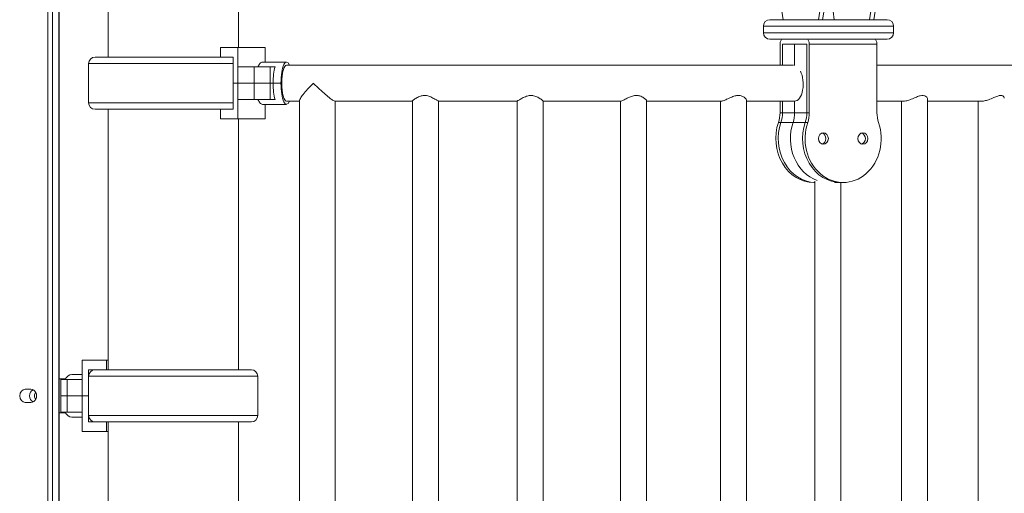
# Model space of a CAD drawing. Extents: x 6729 to 31929, y 7141 to 42781.
# Drawn here: x 15557 to 16518, y 29710 to 30172 of the extents above; entities that cross this region are included whole.
import ezdxf

# ---------------------------------------------------------------- set-up
doc = ezdxf.new("R2010")
doc.units = 0
doc.header["$MEASUREMENT"] = 0
doc.layers.add('外形線', color=7, linetype='CONTINUOUS', lineweight=18)

msp = doc.modelspace()

# ---------------------------------------------------------------- linework, layer by layer
at = {"layer": '外形線', "extrusion": (0, 1, 0)}
for p, q in [((15584.836, 30295.373), (15584.836, 29246.561)), ((15589.173, 29246.561), (15589.173, 30295.373)), ((15595.523, 30295.373), (15595.523, 29246.561)), ((15595.949, 29246.561), (15595.949, 30295.373)), ((15643.596, 30135.522), (15643.596, 30237.16)), ((15770.596, 30145.086), (15770.596, 30237.16)), ((15770.596, 30145.086), (15770.596, 30237.16)), ((16297.19, 30202.305), (16301.891, 30172.038)), ((16336.25, 30172.038), (16340.95, 30202.305)), ((16340.374, 30172.038), (16345.075, 30202.305)), ((16386.128, 30172.038), (16390.829, 30202.305)), ((16390.253, 30172.038), (16394.953, 30202.305)), ((16350.477, 30180.357), (16351.769, 30172.038)), ((16403.222, 30172.038), (16288.922, 30172.038)), ((16282.572, 30165.688), (16409.572, 30165.688)), ((16282.572, 30159.338), (16282.572, 30165.688)), ((16409.572, 30159.338), (16409.572, 30165.688)), ((16409.572, 30159.338), (16282.572, 30159.338)), ((16288.922, 30152.988), (16403.222, 30152.988)), ((15769.958, 30145.086), (15753.12, 30145.086)), ((15753.12, 30135.561), (15753.12, 30145.086)), ((15769.958, 30145.086), (15796.822, 30145.086)), ((15769.958, 30145.086), (15769.958, 30126.036)), ((15796.822, 30130.798), (15796.822, 30145.086)), ((16298.789, 30148.226), (16298.789, 30127.623)), ((16301.17, 30127.623), (16301.17, 30148.226)), ((16301.17, 30148.226), (16324.982, 30148.226)), ((16313.076, 30148.226), (16301.17, 30148.226)), ((16301.17, 30127.623), (16301.17, 30148.226)), ((16313.076, 30148.226), (16324.982, 30148.226)), ((16313.076, 30127.514), (16313.076, 30148.226)), ((16313.076, 30127.514), (16313.076, 30148.226)), ((16324.982, 30148.226), (16324.982, 30081.201)), ((16324.982, 30081.201), (16324.982, 30148.226)), ((16327.364, 30148.226), (16393.355, 30148.226)), ((16327.364, 30081.201), (16327.364, 30148.226)), ((16393.355, 30148.226), (16393.355, 30081.201)), ((15765.468, 30135.522), (15630.926, 30135.522)), ((15765.468, 30135.561), (15753.12, 30135.561)), ((15765.468, 30110.161), (15765.468, 30135.561)), ((15817.502, 30130.798), (15794.009, 30130.798)), ((15765.468, 30129.266), (15624.59, 30129.266)), ((15624.59, 30091.017), (15624.59, 30129.266)), ((15769.958, 30110.161), (15769.958, 30126.036)), ((15786.063, 30126.036), (15769.958, 30126.036)), ((15786.063, 30110.161), (15786.063, 30126.036)), ((15786.063, 30126.036), (15801.617, 30126.036)), ((15801.617, 30110.161), (15801.617, 30126.036)), ((15806.421, 30126.036), (15801.617, 30126.036)), ((16312.102, 30127.623), (15817.59, 30127.623)), ((16667.05, 30127.623), (16393.355, 30127.623)), ((15769.958, 30110.161), (15765.468, 30110.161)), ((15765.468, 30110.161), (15769.958, 30110.161)), ((15765.468, 30110.161), (15765.468, 30084.761)), ((15786.063, 30110.161), (15769.958, 30110.161)), ((15769.958, 30110.161), (15769.958, 30094.286)), ((15769.958, 30110.161), (15786.063, 30110.161)), ((15786.063, 30110.161), (15801.617, 30110.161)), ((15786.063, 30110.161), (15786.063, 30094.286)), ((15801.617, 30110.161), (15786.063, 30110.161)), ((15804.493, 30110.161), (15801.617, 30110.161)), ((15801.617, 30110.161), (15804.493, 30110.161)), ((15801.617, 30110.161), (15801.617, 30094.286)), ((15812.16, 30110.161), (15804.493, 30110.161)), ((15812.16, 30110.161), (15804.493, 30110.161)), ((15812.16, 30110.161), (15812.982, 30110.161)), ((15812.982, 30110.161), (15812.16, 30110.161)), ((15769.958, 30094.286), (15769.958, 30075.236)), ((15769.958, 30094.286), (15786.063, 30094.286)), ((15801.617, 30094.286), (15786.063, 30094.286)), ((15801.617, 30094.286), (15806.421, 30094.286)), ((15817.59, 30092.698), (15830.191, 30092.698)), ((15830.191, 30093.2), (15830.191, 29267.608)), ((15864.713, 30092.698), (15940.253, 30092.698)), ((15865.116, 30092.698), (15865.116, 29267.608)), ((15940.253, 30092.729), (15940.253, 29213.192)), ((15965.628, 30092.698), (16042.39, 30092.698)), ((15965.653, 30092.698), (15965.653, 29213.223)), ((16042.361, 30092.698), (16042.361, 29213.223)), ((16067.761, 30092.732), (16067.761, 29213.189)), ((16067.761, 30092.698), (16143.603, 30092.698)), ((16143.307, 30092.698), (16143.307, 29213.223)), ((16168.707, 30092.95), (16168.707, 29212.972)), ((16168.707, 30092.698), (16241.69, 30092.698)), ((16240.852, 30092.698), (16240.852, 29213.223)), ((16266.252, 30093.356), (16266.252, 29212.565)), ((16266.252, 30092.698), (16312.102, 30092.698)), ((16298.789, 30092.698), (16298.789, 30081.201)), ((16301.17, 30081.201), (16301.17, 30092.698)), ((16301.17, 30081.201), (16301.17, 30092.698)), ((16313.076, 30081.201), (16313.076, 30092.6)), ((16313.076, 30081.201), (16313.076, 30092.6)), ((16393.355, 30092.698), (16419.911, 30092.698)), ((16417.218, 29213.223), (16417.218, 30092.698)), ((16442.618, 29211.291), (16442.618, 30094.63)), ((16442.618, 30092.698), (16496.093, 30092.698)), ((16492.128, 29213.223), (16492.128, 30092.698)), ((15765.468, 30091.017), (15624.59, 30091.017)), ((15630.926, 30084.76), (15760.957, 30084.76)), ((15643.596, 29830.722), (15643.596, 30084.76)), ((15753.12, 30084.76), (15753.12, 30075.236)), ((15761.002, 30084.761), (15765.468, 30084.761)), ((15817.502, 30089.523), (15794.009, 30089.523)), ((15796.822, 30089.523), (15796.822, 30075.236)), ((15769.958, 30075.236), (15753.12, 30075.236)), ((15796.822, 30075.236), (15769.958, 30075.236)), ((15770.596, 29830.722), (15770.596, 30075.236)), ((15770.596, 29830.722), (15770.596, 30075.236)), ((16298.789, 30081.201), (16301.17, 30081.201)), ((16301.17, 30081.201), (16313.076, 30081.201)), ((16324.982, 30081.201), (16313.076, 30081.201)), ((16324.982, 30081.201), (16327.364, 30081.201)), ((16297.254, 30071.88), (16299.635, 30071.88)), ((16299.635, 30071.88), (16311.542, 30071.88)), ((16323.448, 30071.88), (16311.542, 30071.88)), ((16323.448, 30071.88), (16325.829, 30071.88)), ((16331.784, 30013.288), (16332.836, 30013.288)), ((16332.836, 30014.75), (16332.836, 29213.223)), ((16357.978, 30013.288), (16351.974, 30013.288)), ((16357.978, 30013.288), (16360.359, 30013.288)), ((16358.236, 30013.288), (16358.236, 29211.993)), ((15618.113, 29840.286), (15618.196, 29840.286)), ((15618.113, 29821.236), (15618.113, 29840.286)), ((15618.196, 29821.236), (15618.196, 29840.286)), ((15618.196, 29840.286), (15642.009, 29840.286)), ((15642.009, 29830.761), (15642.009, 29840.286)), ((15643.596, 29840.286), (15642.009, 29840.286)), ((15608.109, 29825.998), (15618.113, 29825.998)), ((15624.546, 29805.361), (15624.546, 29830.761)), ((15642.009, 29830.761), (15624.546, 29830.761)), ((15789.602, 29824.466), (15624.59, 29824.466)), ((15624.59, 29786.217), (15624.59, 29824.466)), ((15783.267, 29830.722), (15630.926, 29830.722)), ((15642.009, 29830.761), (15643.596, 29830.761)), ((15789.602, 29786.217), (15789.602, 29824.466)), ((15602.047, 29822.061), (15595.949, 29822.061)), ((15597.407, 29821.236), (15603.757, 29821.236)), ((15597.407, 29805.361), (15597.407, 29821.236)), ((15618.196, 29821.236), (15603.757, 29821.236)), ((15603.757, 29805.361), (15603.757, 29821.236)), ((15618.196, 29805.361), (15618.196, 29821.236)), ((15562.839, 29811.711), (15568.338, 29811.711)), ((15597.407, 29805.361), (15603.757, 29805.361)), ((15603.757, 29805.361), (15597.407, 29805.361)), ((15597.407, 29805.361), (15597.407, 29789.486)), ((15618.196, 29805.361), (15603.757, 29805.361)), ((15603.757, 29805.361), (15618.196, 29805.361)), ((15603.757, 29805.361), (15603.757, 29789.486)), ((15624.546, 29805.361), (15618.196, 29805.361)), ((15618.196, 29805.361), (15624.546, 29805.361)), ((15618.196, 29805.361), (15618.196, 29789.486)), ((15624.546, 29805.361), (15624.59, 29805.361)), ((15624.59, 29805.361), (15624.546, 29805.361)), ((15624.546, 29805.361), (15624.546, 29779.961)), ((15568.338, 29799.011), (15562.839, 29799.011)), ((15595.949, 29788.66), (15602.047, 29788.66)), ((15603.757, 29789.486), (15597.407, 29789.486)), ((15603.757, 29789.486), (15618.196, 29789.486)), ((15618.113, 29789.486), (15618.113, 29770.436)), ((15618.196, 29770.436), (15618.196, 29789.486)), ((15789.602, 29786.217), (15624.59, 29786.217)), ((15608.109, 29784.723), (15618.113, 29784.723)), ((15624.546, 29779.961), (15630.862, 29779.961)), ((15630.926, 29779.96), (15783.267, 29779.96)), ((15642.009, 29779.96), (15642.009, 29770.436)), ((15643.596, 29281.486), (15643.596, 29779.96)), ((15770.596, 29586.286), (15770.596, 29779.96)), ((15770.596, 29281.486), (15770.596, 29779.96)), ((15618.196, 29770.436), (15618.113, 29770.436)), ((15618.196, 29770.436), (15642.009, 29770.436)), ((15642.009, 29770.436), (15643.596, 29770.436))]:
    msp.add_line(p, q, dxfattribs=at)
at = {"layer": '外形線', "extrusion": (1e-16, 0, -1)}
for centre, radius, start, end in [((-16288.922, 30165.688), 6.35, 0, 90), ((-16403.222, 30165.688), 6.35, 90, 180), ((-16288.922, 30159.338), 6.35, 270, 0), ((-16403.222, 30159.338), 6.35, 180, 270), ((-15630.926, 30129.186), 6.336, 0.720436, 90), ((-15630.926, 30091.096), 6.336, 270, 359.279564), ((-15630.926, 29824.386), 6.336, 0.720436, 90), ((-15783.267, 29824.386), 6.336, 90, 179.279564), ((-15630.926, 29786.296), 6.336, 270.573101, 359.279564), ((-15783.267, 29786.296), 6.336, 180.720436, 270)]:
    msp.add_arc(centre, radius, start, end, dxfattribs=at)
for centre, major_axis, ratio, start_param, end_param in [((16301.17, 30148.226), (0, 4.762), 0.5, -1.5707963, 0), ((16324.982, 30148.226), (0, 4.763), 0.5, 0, 1.5707963), ((15817.502, 30110.161), (0, 20.637), 0.258819, -1.5707963, 0.5620697), ((15817.502, 30110.161), (0, 17.462), 0.258819, -1.5707963, 0.0097767), ((16313.076, 30109.3), (0, 16.701), 0.5, 0.7301362, 3.1415927), ((15817.502, 30110.161), (0, 20.637), 0.258819, 2.5795228, 4.712389), ((15817.502, 30110.161), (0, 17.462), 0.258819, 3.1318095, 4.712389), ((16291.079, 30081.201), (0, 25.4), 0.8660254, 1.5707963, 1.9465466), ((16291.079, 30081.201), (0, 25.4), 0.8660254, 1.5707963, 1.9465466), ((16334.166, 30056.151), (0, 42.862), 0.8660254, 3.1774204, 5.0881392), ((16334.166, 30056.151), (0, 42.862), 0.8660254, 3.1774204, 5.0881392), ((16357.978, 30056.151), (0, 42.862), 0.8660254, 3.1415927, 5.0881392), ((16360.359, 30056.151), (0, 42.863), 0.8660254, 1.1950461, 5.0881392), ((16338.731, 30056.151), (0, 5.556), 0.8660254, 0.2500329, 2.8915598), ((16377.225, 30056.151), (0, 5.556), 0.8660254, 0.2500329, 2.8915598), ((15562.839, 29805.361), (0, 6.35), 0.8660254, 3.1415927, 6.2831853), ((15572.364, 29805.361), (0, 6.35), 0.8660254, 3.5163271, 5.9084509), ((15568.338, 29805.361), (0, 6.35), 0.8660254, 0, 3.1415927)]:
    msp.add_ellipse(centre, major_axis=major_axis, ratio=ratio, start_param=start_param, end_param=end_param, dxfattribs=at)
at = {"layer": '外形線'}
for centre, major_axis, ratio, start_param, end_param in [((16390.974, 30148.226), (0, 4.762), 0.5, -1.5707963, 0), ((15809.834, 30110.161), (0, 20.638), 0.258819, 0.6931599, 1.5707963), ((15809.834, 30110.161), (0, 20.638), 0.258819, 1.5707963, 2.4484327), ((16313.076, 30109.3), (0, 16.701), 0.5, 3.0325822, 3.1415927), ((16276.792, 30081.201), (0, 25.4), 0.8660254, 4.3366387, 4.712389), ((16279.173, 30081.201), (0, 25.4), 0.8660254, 4.3366387, 4.712389), ((16279.173, 30081.201), (0, 25.4), 0.8660254, 4.3366387, 4.712389), ((16302.985, 30081.201), (0, 25.4), 0.8660254, 4.3366387, 4.712389), ((16302.985, 30081.201), (0, 25.4), 0.8660254, 4.3366387, 4.712389), ((16305.367, 30081.201), (0, 25.4), 0.8660254, 4.3366387, 4.712389), ((16415.352, 30081.201), (0, 25.4), 0.8660254, 1.5707963, 1.9465466), ((16331.784, 30056.151), (0, 42.863), 0.8660254, 1.1950461, 3.1415927), ((16346.072, 30056.151), (0, 42.863), 0.8660254, 1.1950461, 2.8390706), ((16346.072, 30056.151), (0, 42.863), 0.8660254, 1.1950461, 2.8390706), ((16357.978, 30056.151), (0, 42.863), 0.8660254, 1.1950461, 3.1415927), ((16341.112, 30056.151), (0, 5.556), 0.8660254, -1.5707963, 4.712389), ((16379.607, 30056.151), (0, 5.556), 0.8660254, -1.5707963, 4.712389), ((15608.109, 29805.361), (0, 20.637), 0.5, 0, 0.6931599), ((15575.113, 29805.361), (0, 3.969), 0.8660254, 0.6308738, 2.5107189), ((15608.109, 29805.361), (0, 20.637), 0.5, 2.4484327, 3.1415927)]:
    msp.add_ellipse(centre, major_axis=major_axis, ratio=ratio, start_param=start_param, end_param=end_param, dxfattribs=at)
for points, knots in [([(15794.009, 30130.798), (15793.335, 30130.798), (15792.488, 30130.276), (15790.916, 30128.422), (15790.215, 30127.322), (15789.572, 30126.036)], [3.68961231, 3.68961231, 3.68961231, 3.68961231, 3.9970585, 3.9970585, 4.23007947, 4.23007947, 4.23007947, 4.23007947]), ([(15843.707, 30110.161), (15843.538, 30109.99), (15843.37, 30109.818), (15841.407, 30107.815), (15839.673, 30105.976), (15836.471, 30102.419), (15834.982, 30100.677), (15832.621, 30097.681), (15831.686, 30096.379), (15830.561, 30094.483), (15830.254, 30093.801), (15830.194, 30093.291), (15830.191, 30093.244), (15830.191, 30093.2)], [-0.0287755, -0.0287755, -0.0287755, -0.0287755, 0, 0, 0.3080502, 0.3080502, 0.6178667, 0.6178667, 0.8919676, 0.8919676, 1.1044407, 1.1044407, 1.1271657, 1.1271657, 1.1271657, 1.1271657]), ([(15864.713, 30092.698), (15864.368, 30092.698), (15863.812, 30092.922), (15862.273, 30093.801), (15861.278, 30094.483), (15858.75, 30096.379), (15857.154, 30097.681), (15853.661, 30100.677), (15851.728, 30102.419), (15847.928, 30105.976), (15846.035, 30107.815), (15844.045, 30109.818), (15843.876, 30109.99), (15843.707, 30110.161)], [1.2835478, 1.2835478, 1.2835478, 1.2835478, 1.4759716, 1.4759716, 1.6883713, 1.6883713, 1.9623776, 1.9623776, 2.2720871, 2.2720871, 2.5800308, 2.5800308, 2.6087964, 2.6087964, 2.6087964, 2.6087964]), ([(15789.572, 30094.286), (15790.215, 30093), (15790.916, 30091.9), (15792.488, 30090.046), (15793.335, 30089.523), (15794.009, 30089.523)], [3.14914514, 3.14914514, 3.14914514, 3.14914514, 3.38216611, 3.38216611, 3.68961231, 3.68961231, 3.68961231, 3.68961231]), ([(15940.253, 30092.729), (15940.253, 30092.738), (15940.256, 30092.748), (15940.306, 30092.87), (15940.553, 30093.124), (15941.543, 30093.966), (15942.417, 30094.63), (15944.595, 30096.013), (15945.881, 30096.719), (15948.318, 30097.648), (15949.448, 30097.958), (15951.827, 30098.231), (15953.008, 30098.191), (15955.671, 30097.733), (15957.072, 30097.242), (15959.758, 30096.066), (15961.087, 30095.332), (15963.298, 30094.039), (15964.177, 30093.488), (15965.208, 30092.878), (15965.486, 30092.729), (15965.61, 30092.7), (15965.62, 30092.698), (15965.628, 30092.698)], [-2.348657, -2.348657, -2.348657, -2.348657, -2.3325303, -2.3325303, -2.1864772, -2.1864772, -1.9896172, -1.9896172, -1.7942575, -1.7942575, -1.6493239, -1.6493239, -1.507107, -1.507107, -1.3288754, -1.3288754, -1.1298544, -1.1298544, -0.9417824, -0.9417824, -0.8082739, -0.8082739, -0.7941373, -0.7941373, -0.7941373, -0.7941373]), ([(16042.39, 30092.698), (16042.434, 30092.698), (16042.53, 30092.736), (16042.965, 30092.956), (16043.439, 30093.239), (16044.937, 30094.144), (16046.089, 30094.848), (16048.667, 30096.229), (16050.059, 30096.895), (16052.621, 30097.754), (16053.784, 30098.029), (16056.198, 30098.234), (16057.376, 30098.154), (16060.004, 30097.614), (16061.357, 30097.067), (16063.768, 30095.847), (16064.873, 30095.134), (16066.588, 30093.897), (16067.2, 30093.381), (16067.679, 30092.895), (16067.761, 30092.784), (16067.761, 30092.732)], [-2.3799939, -2.3799939, -2.3799939, -2.3799939, -2.3065563, -2.3065563, -2.1621757, -2.1621757, -1.9614771, -1.9614771, -1.7737842, -1.7737842, -1.6322748, -1.6322748, -1.4900017, -1.4900017, -1.3054232, -1.3054232, -1.1116757, -1.1116757, -0.9274806, -0.9274806, -0.8339309, -0.8339309, -0.8339309, -0.8339309]), ([(16143.603, 30092.698), (16143.804, 30092.698), (16144.104, 30092.774), (16145.079, 30093.135), (16145.845, 30093.497), (16147.974, 30094.562), (16149.417, 30095.324), (16152.234, 30096.628), (16153.636, 30097.213), (16156.228, 30097.937), (16157.379, 30098.141), (16159.756, 30098.204), (16160.901, 30098.041), (16163.404, 30097.326), (16164.675, 30096.669), (16166.67, 30095.351), (16167.434, 30094.696), (16168.431, 30093.635), (16168.698, 30093.215), (16168.707, 30092.958), (16168.707, 30092.954), (16168.707, 30092.95)], [-2.4339772, -2.4339772, -2.4339772, -2.4339772, -2.3251242, -2.3251242, -2.1643357, -2.1643357, -1.9464501, -1.9464501, -1.7630916, -1.7630916, -1.6216928, -1.6216928, -1.4728118, -1.4728118, -1.2719334, -1.2719334, -1.0877797, -1.0877797, -0.9170968, -0.9170968, -0.9141823, -0.9141823, -0.9141823, -0.9141823]), ([(16241.69, 30092.698), (16241.771, 30092.698), (16241.858, 30092.703), (16242.363, 30092.751), (16242.881, 30092.878), (16244.417, 30093.391), (16245.526, 30093.867), (16248.323, 30095.139), (16250.04, 30095.967), (16253.016, 30097.164), (16254.328, 30097.619), (16256.786, 30098.132), (16257.892, 30098.227), (16260.284, 30098.048), (16261.353, 30097.702), (16263.373, 30096.794), (16264.371, 30096.058), (16265.659, 30094.752), (16266.042, 30094.184), (16266.23, 30093.594), (16266.252, 30093.469), (16266.253, 30093.356)], [-2.3911848, -2.3911848, -2.3911848, -2.3911848, -2.3673013, -2.3673013, -2.261256, -2.261256, -2.1015223, -2.1015223, -1.8979569, -1.8979569, -1.7507071, -1.7507071, -1.6250085, -1.6250085, -1.4698664, -1.4698664, -1.2456294, -1.2456294, -1.0647397, -1.0647397, -1.0112329, -1.0112329, -1.0112329, -1.0112329]), ([(16419.911, 30092.698), (16420.051, 30092.698), (16420.196, 30092.703), (16421.011, 30092.751), (16421.761, 30092.878), (16423.814, 30093.391), (16425.167, 30093.867), (16428.361, 30095.139), (16430.181, 30095.967), (16433.15, 30097.164), (16434.403, 30097.619), (16436.631, 30098.132), (16437.588, 30098.227), (16439.544, 30098.048), (16440.336, 30097.702), (16441.718, 30096.794), (16442.276, 30096.058), (16442.579, 30095.095), (16442.618, 30094.858), (16442.618, 30094.631)], [-2.3911848, -2.3911848, -2.3911848, -2.3911848, -2.3673013, -2.3673013, -2.261256, -2.261256, -2.1015223, -2.1015223, -1.8979569, -1.8979569, -1.7507071, -1.7507071, -1.6250085, -1.6250085, -1.4698664, -1.4698664, -1.2456294, -1.2456294, -1.171302, -1.171302, -1.171302, -1.171302]), ([(16496.093, 30092.698), (16496.774, 30092.698), (16497.52, 30092.774), (16499.499, 30093.135), (16500.759, 30093.497), (16503.795, 30094.562), (16505.541, 30095.324), (16508.559, 30096.628), (16509.919, 30097.213), (16512.168, 30097.937), (16513.083, 30098.141), (16514.778, 30098.204), (16515.492, 30098.041), (16516.817, 30097.326), (16517.291, 30096.669), (16517.505, 30095.794), (16517.528, 30095.604), (16517.528, 30095.415)], [-2.4339772, -2.4339772, -2.4339772, -2.4339772, -2.3251242, -2.3251242, -2.1643357, -2.1643357, -1.9464501, -1.9464501, -1.7630916, -1.7630916, -1.6216928, -1.6216928, -1.4728118, -1.4728118, -1.2719334, -1.2719334, -1.2170795, -1.2170795, -1.2170795, -1.2170795])]:
    msp.add_open_spline(points, degree=3, knots=knots, dxfattribs=at)

doc.saveas('drawing.dxf')
